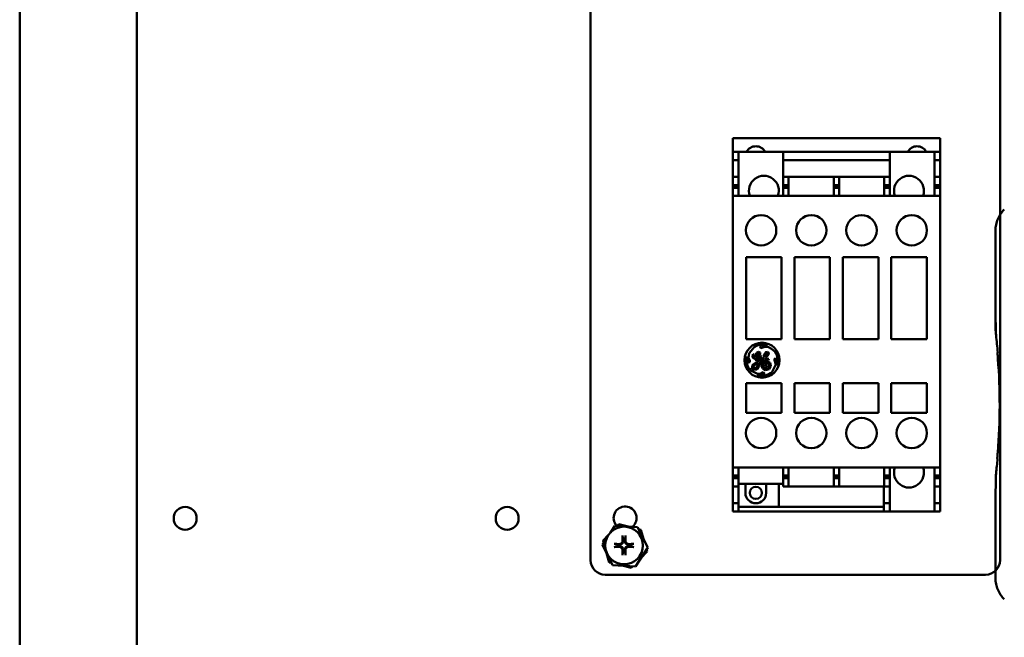
# Model space of a CAD drawing. Units: inches. Extents: x 2.2 to 96.8, y 1.1 to 75.4.
# Drawn here: x 59.4 to 67, y 39.4 to 44.2 of the extents above; entities that cross this region are included whole.
import ezdxf

# ---------------------------------------------------------------- set-up
doc = ezdxf.new("R2010")
doc.units = ezdxf.units.IN
doc.header["$LTSCALE"] = 4.5
doc.header["$MEASUREMENT"] = 0
doc.layers.add('Visible (ANSI)', color=7, linetype='Continuous', lineweight=50)

msp = doc.modelspace()

# ---------------------------------------------------------------- linework, layer by layer
at = {"layer": 'Visible (ANSI)'}
for p, q in [((60.3298, 48.5487), (60.3298, 33.3333)), ((59.4298, 33.4255), (59.4298, 48.4566)), ((63.8212, 44.2485), (63.8212, 44.1333)), ((66.9712, 44.1333), (66.9712, 44.2485)), ((63.8212, 44.1333), (63.8212, 44.1909)), ((66.9712, 44.1333), (66.9712, 44.1909)), ((63.8212, 39.996), (63.8212, 44.1333)), ((63.8212, 44.1333), (63.8212, 39.996)), ((66.9712, 44.1333), (66.9712, 39.996)), ((66.9712, 39.996), (66.9712, 44.1333)), ((64.9151, 43.2062), (64.9151, 43.241)), ((64.9151, 43.241), (64.9151, 43.241)), ((64.9151, 43.241), (66.5096, 43.241)), ((64.9151, 43.241), (66.5096, 43.241)), ((64.9151, 43.2062), (64.9151, 43.1347)), ((66.5096, 43.241), (66.5096, 43.241)), ((66.5096, 43.2062), (66.5096, 43.241)), ((66.5096, 43.2062), (66.5096, 43.1347)), ((64.9151, 43.1347), (64.9151, 43.0709)), ((64.9151, 43.1347), (64.9587, 43.1347)), ((64.9587, 43.1347), (64.9587, 43.0709)), ((65.3024, 43.1347), (64.9587, 43.1347)), ((65.3024, 43.1347), (66.1223, 43.1347)), ((65.3024, 43.1347), (65.3024, 43.0709)), ((66.1223, 43.1347), (66.1223, 43.0709)), ((66.466, 43.1347), (66.1223, 43.1347)), ((66.466, 43.1347), (66.466, 43.0709)), ((66.466, 43.1347), (66.5096, 43.1347)), ((66.5096, 43.1347), (66.5096, 43.0709)), ((64.9151, 43.0709), (64.9151, 42.9434)), ((64.9151, 43.0709), (64.9587, 43.0709)), ((64.9587, 43.0709), (64.9587, 42.9434)), ((65.3024, 43.0709), (66.1223, 43.0709)), ((65.3024, 43.0709), (65.3024, 42.9434)), ((66.1223, 43.0709), (66.1223, 42.9434)), ((66.466, 43.0709), (66.466, 42.9434)), ((66.466, 43.0709), (66.5096, 43.0709)), ((66.5096, 43.0709), (66.5096, 42.9434)), ((64.9151, 42.9434), (64.9151, 42.8796)), ((64.9151, 42.9434), (64.9587, 42.9434)), ((64.9151, 42.8796), (64.9151, 42.8619)), ((64.9151, 42.8796), (64.9587, 42.8796)), ((64.9587, 42.9434), (64.9587, 42.8796)), ((64.9587, 42.8796), (64.9587, 42.8619)), ((65.3024, 42.9434), (65.3449, 42.9434)), ((65.3024, 42.9434), (65.3024, 42.8796)), ((65.3024, 42.8796), (65.3024, 42.8619)), ((65.3024, 42.8796), (65.3449, 42.8796)), ((65.3449, 42.9434), (65.6911, 42.9434)), ((65.3449, 42.9434), (65.3449, 42.8796)), ((65.3449, 42.8796), (65.3449, 42.8619)), ((65.6911, 42.9434), (65.7336, 42.9434)), ((65.6911, 42.9434), (65.6911, 42.8796)), ((65.6911, 42.8796), (65.7336, 42.8796)), ((65.6911, 42.8796), (65.6911, 42.8619)), ((65.7336, 42.9434), (66.0798, 42.9434)), ((65.7336, 42.9434), (65.7336, 42.8796)), ((65.7336, 42.8796), (65.7336, 42.8619)), ((66.0798, 42.9434), (66.1223, 42.9434)), ((66.0798, 42.9434), (66.0798, 42.8796)), ((66.0798, 42.8796), (66.1223, 42.8796)), ((66.0798, 42.8796), (66.0798, 42.8619)), ((66.1223, 42.9434), (66.1223, 42.8796)), ((66.1223, 42.8796), (66.1223, 42.8619)), ((66.466, 42.9434), (66.5096, 42.9434)), ((66.466, 42.9434), (66.466, 42.8796)), ((66.466, 42.8796), (66.466, 42.8619)), ((66.466, 42.8796), (66.5096, 42.8796)), ((66.5096, 42.9434), (66.5096, 42.8796)), ((66.5096, 42.8796), (66.5096, 42.8619)), ((64.9151, 42.8619), (64.9151, 42.8583)), ((64.9151, 42.8619), (64.9587, 42.8619)), ((64.9151, 42.8583), (64.9151, 42.7981)), ((64.9151, 42.8583), (64.9587, 42.8583)), ((64.9151, 42.7981), (64.9151, 42.7975)), ((64.9151, 42.7981), (64.9587, 42.7981)), ((64.9151, 42.7798), (64.9151, 42.7975)), ((64.9587, 42.8619), (64.9587, 42.8583)), ((64.9587, 42.8583), (64.9587, 42.7981)), ((64.9587, 42.7981), (64.9587, 42.7975)), ((64.9587, 42.7975), (65.3024, 42.7975)), ((65.3024, 42.8619), (65.3024, 42.8583)), ((65.3024, 42.8619), (65.3449, 42.8619)), ((65.3024, 42.8583), (65.3024, 42.7981)), ((65.3024, 42.8583), (65.3449, 42.8583)), ((65.3024, 42.7981), (65.3024, 42.7975)), ((65.3024, 42.7981), (65.3449, 42.7981)), ((65.3449, 42.8619), (65.3449, 42.8583)), ((65.3449, 42.8583), (65.3449, 42.7981)), ((65.3449, 42.7981), (65.3449, 42.7975)), ((65.3449, 42.7975), (65.6911, 42.7975)), ((65.6911, 42.8619), (65.6911, 42.8583)), ((65.6911, 42.8619), (65.7336, 42.8619)), ((65.6911, 42.8583), (65.6911, 42.7981)), ((65.6911, 42.8583), (65.7336, 42.8583)), ((65.6911, 42.7981), (65.6911, 42.7975)), ((65.6911, 42.7981), (65.7336, 42.7981)), ((65.7336, 42.8619), (65.7336, 42.8583)), ((65.7336, 42.8583), (65.7336, 42.7981)), ((65.7336, 42.7981), (65.7336, 42.7975)), ((65.7336, 42.7975), (66.0798, 42.7975)), ((66.0798, 42.8619), (66.0798, 42.8583)), ((66.0798, 42.8619), (66.1223, 42.8619)), ((66.0798, 42.8583), (66.0798, 42.7981)), ((66.0798, 42.8583), (66.1223, 42.8583)), ((66.0798, 42.7981), (66.0798, 42.7975)), ((66.0798, 42.7981), (66.1223, 42.7981)), ((66.1223, 42.8619), (66.1223, 42.8583)), ((66.1223, 42.8583), (66.1223, 42.7981)), ((66.1223, 42.7981), (66.1223, 42.7975)), ((66.1223, 42.7975), (66.466, 42.7975)), ((66.466, 42.8619), (66.466, 42.8583)), ((66.466, 42.8619), (66.5096, 42.8619)), ((66.466, 42.8583), (66.466, 42.7981)), ((66.466, 42.8583), (66.5096, 42.8583)), ((66.466, 42.7981), (66.466, 42.7975)), ((66.466, 42.7981), (66.5096, 42.7981)), ((66.5096, 42.8619), (66.5096, 42.8583)), ((66.5096, 42.8583), (66.5096, 42.7981)), ((66.5096, 42.7981), (66.5096, 42.7975)), ((66.5096, 42.7798), (66.5096, 42.7975)), ((64.9151, 42.7798), (64.9151, 40.7258)), ((66.5096, 42.7798), (66.5096, 40.7258)), ((66.9352, 41.7605), (66.9352, 42.5306)), ((65.0178, 42.3268), (65.0178, 41.6961)), ((65.2907, 42.3268), (65.0178, 42.3268)), ((65.2907, 41.6961), (65.2907, 42.3268)), ((65.3899, 42.3268), (65.3899, 41.6961)), ((65.6627, 42.3268), (65.3899, 42.3268)), ((65.6627, 41.6961), (65.6627, 42.3268)), ((66.0348, 42.3268), (65.7619, 42.3268)), ((65.7619, 42.3268), (65.7619, 41.6961)), ((66.0348, 41.6961), (66.0348, 42.3268)), ((66.4068, 42.3268), (66.134, 42.3268)), ((66.134, 42.3268), (66.134, 41.6961)), ((66.4068, 41.6961), (66.4068, 42.3268)), ((66.9367, 41.7605), (66.9378, 41.8235)), ((66.9378, 41.8235), (66.9383, 41.8235)), ((66.9383, 41.8235), (66.9383, 41.7517)), ((66.9352, 41.7605), (66.9367, 41.7605)), ((66.9383, 41.7605), (66.9367, 41.7605)), ((65.0178, 41.6961), (65.2907, 41.6961)), ((65.3899, 41.6961), (65.6627, 41.6961)), ((65.7619, 41.6961), (66.0348, 41.6961)), ((66.134, 41.6961), (66.4068, 41.6961)), ((65.0368, 41.5528), (65.0418, 41.5865)), ((65.0418, 41.5865), (65.082, 41.6374)), ((65.0973, 41.5913), (65.0862, 41.5698)), ((65.114, 41.5979), (65.0973, 41.5913)), ((65.0987, 41.5758), (65.1118, 41.5868)), ((65.1173, 41.5842), (65.1105, 41.5695)), ((65.1118, 41.5868), (65.1173, 41.5842)), ((65.1258, 41.5936), (65.114, 41.5979)), ((65.1292, 41.645), (65.1238, 41.6357)), ((65.1238, 41.6357), (65.131, 41.6264)), ((65.1258, 41.5802), (65.1258, 41.5936)), ((65.1489, 41.6501), (65.1292, 41.645)), ((65.131, 41.6264), (65.1611, 41.6371)), ((65.1829, 41.6451), (65.1489, 41.6501)), ((65.1683, 41.5952), (65.1545, 41.5748)), ((65.1611, 41.6371), (65.1907, 41.6327)), ((65.1643, 41.5599), (65.1708, 41.5826)), ((65.1823, 41.598), (65.1683, 41.5952)), ((65.1708, 41.5826), (65.1771, 41.5879)), ((65.1771, 41.5879), (65.1806, 41.5863)), ((65.1806, 41.5863), (65.1806, 41.5803)), ((65.1927, 41.5902), (65.1823, 41.598)), ((65.1893, 41.5738), (65.1927, 41.5902)), ((65.1907, 41.6327), (65.212, 41.6203)), ((65.212, 41.6203), (65.2417, 41.5969)), ((65.025, 41.5625), (65.025, 41.539)), ((65.025, 41.539), (65.0334, 41.5152)), ((65.0334, 41.5152), (65.0468, 41.5187)), ((65.0468, 41.5294), (65.0368, 41.5528)), ((65.0468, 41.5187), (65.0468, 41.5294)), ((65.0691, 41.5787), (65.0658, 41.5579)), ((65.0658, 41.5579), (65.0775, 41.5455)), ((65.1138, 41.5295), (65.0674, 41.4973)), ((65.0775, 41.5773), (65.0691, 41.5787)), ((65.0762, 41.4891), (65.105, 41.5134)), ((65.0766, 41.5581), (65.0775, 41.5773)), ((65.0828, 41.5534), (65.0766, 41.5581)), ((65.0775, 41.5455), (65.0835, 41.5455)), ((65.0862, 41.5698), (65.0828, 41.5534)), ((65.0835, 41.5455), (65.0948, 41.5307)), ((65.0945, 41.5554), (65.0987, 41.5758)), ((65.1105, 41.5695), (65.0945, 41.5554)), ((65.0948, 41.5307), (65.1138, 41.5355)), ((65.0954, 41.5453), (65.1147, 41.5587)), ((65.0998, 41.5395), (65.0954, 41.5453)), ((65.109, 41.5418), (65.0998, 41.5395)), ((65.1114, 41.5168), (65.102, 41.4845)), ((65.105, 41.5134), (65.1114, 41.5168)), ((65.1177, 41.5501), (65.109, 41.5418)), ((65.1138, 41.5355), (65.1138, 41.5295)), ((65.1147, 41.5587), (65.1258, 41.5802)), ((65.1219, 41.5619), (65.1177, 41.5501)), ((65.1186, 41.4894), (65.124, 41.5232)), ((65.1304, 41.5678), (65.1219, 41.5619)), ((65.124, 41.5232), (65.1573, 41.5439)), ((65.1244, 41.5451), (65.1366, 41.5631)), ((65.1529, 41.5541), (65.1244, 41.5343)), ((65.1244, 41.5343), (65.1244, 41.5451)), ((65.1366, 41.5631), (65.1304, 41.5678)), ((65.138, 41.5169), (65.1341, 41.4928)), ((65.1603, 41.5401), (65.138, 41.5169)), ((65.1487, 41.5066), (65.1581, 41.5271)), ((65.1525, 41.4799), (65.1487, 41.5066)), ((65.1545, 41.5748), (65.1529, 41.5541)), ((65.1573, 41.5439), (65.1603, 41.5401)), ((65.1581, 41.5271), (65.1715, 41.5343)), ((65.1672, 41.5155), (65.1612, 41.4986)), ((65.1806, 41.5803), (65.1643, 41.5599)), ((65.167, 41.5505), (65.1893, 41.5738)), ((65.1725, 41.5447), (65.167, 41.5505)), ((65.1862, 41.5203), (65.1672, 41.5155)), ((65.1715, 41.5343), (65.19, 41.5343)), ((65.1913, 41.5428), (65.1725, 41.5447)), ((65.1754, 41.5067), (65.1852, 41.5098)), ((65.1754, 41.4976), (65.1754, 41.5067)), ((65.1852, 41.5098), (65.194, 41.5031)), ((65.2025, 41.5119), (65.1862, 41.5203)), ((65.19, 41.5343), (65.1913, 41.5428)), ((65.2086, 41.4877), (65.2025, 41.5119)), ((65.2432, 41.5503), (65.2354, 41.5443)), ((65.2354, 41.5443), (65.2354, 41.5336)), ((65.2354, 41.5336), (65.2458, 41.4995)), ((65.2567, 41.5328), (65.2432, 41.5503)), ((65.2526, 41.4943), (65.2567, 41.5328)), ((65.1057, 41.4295), (65.0492, 41.4571)), ((65.0674, 41.4973), (65.0627, 41.4678)), ((65.0627, 41.4678), (65.0735, 41.4584)), ((65.0735, 41.4584), (65.1002, 41.4622)), ((65.0738, 41.4735), (65.0762, 41.4891)), ((65.0817, 41.4694), (65.0738, 41.4735)), ((65.0921, 41.4742), (65.0817, 41.4694)), ((65.102, 41.4845), (65.0921, 41.4742)), ((65.1002, 41.4622), (65.1186, 41.4894)), ((65.1291, 41.4295), (65.1057, 41.4295)), ((65.1483, 41.4405), (65.1291, 41.4295)), ((65.1341, 41.4928), (65.1451, 41.4687)), ((65.1451, 41.4687), (65.1666, 41.4576)), ((65.1575, 41.436), (65.1483, 41.4405)), ((65.1662, 41.4695), (65.1525, 41.4799)), ((65.1558, 41.4247), (65.1575, 41.436)), ((65.1612, 41.4986), (65.1674, 41.4851)), ((65.1869, 41.4725), (65.1662, 41.4695)), ((65.1666, 41.4576), (65.1952, 41.4648)), ((65.1674, 41.4851), (65.1782, 41.4833)), ((65.1808, 41.4889), (65.1754, 41.4976)), ((65.1782, 41.4833), (65.1808, 41.4889)), ((65.1961, 41.4883), (65.1869, 41.4725)), ((65.194, 41.5031), (65.1961, 41.4883)), ((65.1952, 41.4648), (65.2086, 41.4877)), ((65.2458, 41.4995), (65.2182, 41.443)), ((65.2522, 41.4915), (65.2526, 41.4943)), ((65.0178, 41.356), (65.0178, 41.1292)), ((65.2907, 41.356), (65.0178, 41.356)), ((65.103, 41.4205), (65.1318, 41.4174)), ((65.1318, 41.4174), (65.1558, 41.4247)), ((65.2907, 41.1292), (65.2907, 41.356)), ((65.3899, 41.356), (65.3899, 41.1292)), ((65.6627, 41.356), (65.3899, 41.356)), ((65.6627, 41.1292), (65.6627, 41.356)), ((66.0348, 41.356), (65.7619, 41.356)), ((65.7619, 41.356), (65.7619, 41.1292)), ((66.0348, 41.1292), (66.0348, 41.356)), ((66.4068, 41.356), (66.134, 41.356)), ((66.134, 41.356), (66.134, 41.1292)), ((66.4068, 41.1292), (66.4068, 41.356)), ((65.0178, 41.1292), (65.2907, 41.1292)), ((65.3899, 41.1292), (65.6627, 41.1292)), ((65.7619, 41.1292), (66.0348, 41.1292)), ((66.134, 41.1292), (66.4068, 41.1292)), ((64.9151, 40.7081), (64.9151, 40.7258)), ((64.9151, 40.7074), (64.9151, 40.7081)), ((64.9151, 40.7074), (64.9151, 40.6473)), ((64.9151, 40.7074), (64.9587, 40.7074)), ((64.9587, 40.7081), (64.9587, 40.7074)), ((64.9587, 40.7081), (65.3024, 40.7081)), ((64.9587, 40.7074), (64.9587, 40.6473)), ((65.3024, 40.7074), (65.3024, 40.7081)), ((65.3024, 40.7074), (65.3449, 40.7074)), ((65.3024, 40.7074), (65.3024, 40.6473)), ((65.3449, 40.7081), (65.6911, 40.7081)), ((65.3449, 40.7081), (65.3449, 40.7074)), ((65.3449, 40.7074), (65.3449, 40.6473)), ((65.6911, 40.7074), (65.6911, 40.7081)), ((65.6911, 40.7074), (65.7336, 40.7074)), ((65.6911, 40.7074), (65.6911, 40.6473)), ((65.7336, 40.7081), (66.0798, 40.7081)), ((65.7336, 40.7081), (65.7336, 40.7074)), ((65.7336, 40.7074), (65.7336, 40.6473)), ((66.0798, 40.7074), (66.0798, 40.7081)), ((66.0798, 40.7074), (66.1223, 40.7074)), ((66.0798, 40.7074), (66.0798, 40.6473)), ((66.1223, 40.7081), (66.1223, 40.7074)), ((66.1223, 40.7081), (66.466, 40.7081)), ((66.1223, 40.7074), (66.1223, 40.6473)), ((66.466, 40.7074), (66.466, 40.7081)), ((66.466, 40.7074), (66.466, 40.6473)), ((66.466, 40.7074), (66.5096, 40.7074)), ((66.5096, 40.7081), (66.5096, 40.7258)), ((66.5096, 40.7081), (66.5096, 40.7074)), ((66.5096, 40.7074), (66.5096, 40.6473)), ((64.9151, 40.6473), (64.9151, 40.6438)), ((64.9151, 40.6473), (64.9587, 40.6473)), ((64.9151, 40.6438), (64.9151, 40.626)), ((64.9151, 40.6438), (64.9587, 40.6438)), ((64.9151, 40.626), (64.9151, 40.5623)), ((64.9151, 40.626), (64.9587, 40.626)), ((64.9587, 40.6473), (64.9587, 40.6438)), ((64.9587, 40.6438), (64.9587, 40.626)), ((64.9587, 40.626), (64.9587, 40.5623)), ((65.3024, 40.6473), (65.3449, 40.6473)), ((65.3024, 40.6473), (65.3024, 40.6438)), ((65.3024, 40.6438), (65.3449, 40.6438)), ((65.3024, 40.6438), (65.3024, 40.626)), ((65.3024, 40.626), (65.3024, 40.5623)), ((65.3024, 40.626), (65.3449, 40.626)), ((65.3449, 40.6473), (65.3449, 40.6438)), ((65.3449, 40.6438), (65.3449, 40.626)), ((65.3449, 40.626), (65.3449, 40.5623)), ((65.6911, 40.6473), (65.7336, 40.6473)), ((65.6911, 40.6473), (65.6911, 40.6438)), ((65.6911, 40.6438), (65.7336, 40.6438)), ((65.6911, 40.6438), (65.6911, 40.626)), ((65.6911, 40.626), (65.6911, 40.5623)), ((65.6911, 40.626), (65.7336, 40.626)), ((65.7336, 40.6473), (65.7336, 40.6438)), ((65.7336, 40.6438), (65.7336, 40.626)), ((65.7336, 40.626), (65.7336, 40.5623)), ((66.0798, 40.6473), (66.1223, 40.6473)), ((66.0798, 40.6473), (66.0798, 40.6438)), ((66.0798, 40.6438), (66.1223, 40.6438)), ((66.0798, 40.6438), (66.0798, 40.626)), ((66.0798, 40.626), (66.1223, 40.626)), ((66.0798, 40.626), (66.0798, 40.5623)), ((66.1223, 40.6473), (66.1223, 40.6438)), ((66.1223, 40.6438), (66.1223, 40.626)), ((66.1223, 40.626), (66.1223, 40.5623)), ((66.466, 40.6473), (66.466, 40.6438)), ((66.466, 40.6473), (66.5096, 40.6473)), ((66.466, 40.6438), (66.466, 40.626)), ((66.466, 40.6438), (66.5096, 40.6438)), ((66.466, 40.626), (66.466, 40.5623)), ((66.466, 40.626), (66.5096, 40.626)), ((66.5096, 40.6473), (66.5096, 40.6438)), ((66.5096, 40.6438), (66.5096, 40.626)), ((66.5096, 40.626), (66.5096, 40.5623)), ((66.9383, 40.6354), (66.9383, 40.5455)), ((64.9151, 40.5623), (64.9151, 40.4347)), ((64.9151, 40.5623), (64.9587, 40.5623)), ((65.3024, 40.5835), (64.9587, 40.5835)), ((64.9587, 40.5623), (64.9587, 40.4347)), ((65.0125, 40.5127), (65.0125, 40.5835)), ((65.172, 40.5835), (65.172, 40.5127)), ((65.2694, 40.5835), (65.2694, 40.5158)), ((65.3024, 40.5623), (65.3449, 40.5623)), ((65.3449, 40.5623), (65.6911, 40.5623)), ((65.6911, 40.5623), (65.7336, 40.5623)), ((65.7336, 40.5623), (66.0798, 40.5623)), ((66.0773, 40.5623), (66.0773, 40.4347)), ((66.0798, 40.5623), (66.1223, 40.5623)), ((66.1223, 40.5623), (66.1223, 40.4347)), ((66.466, 40.5623), (66.466, 40.4347)), ((66.466, 40.5623), (66.5096, 40.5623)), ((66.5096, 40.5623), (66.5096, 40.4347)), ((66.9352, 40.4975), (66.936, 40.5433)), ((66.9383, 40.5455), (66.936, 40.5433)), ((65.2694, 40.5098), (65.2694, 40.5158)), ((65.2694, 40.5098), (65.2694, 40.4064)), ((66.9352, 39.8565), (66.9352, 40.4975)), ((64.9151, 40.4347), (64.9151, 40.3709)), ((64.9151, 40.4347), (64.9587, 40.4347)), ((64.9151, 40.3709), (64.9587, 40.3709)), ((64.9587, 40.4347), (64.9587, 40.3709)), ((64.9587, 40.4064), (65.2694, 40.4064)), ((64.9587, 40.3709), (66.0773, 40.3709)), ((65.2694, 40.4064), (66.0773, 40.4064)), ((66.0773, 40.4347), (66.0773, 40.3709)), ((66.0773, 40.4347), (66.1223, 40.4347)), ((66.0773, 40.3709), (66.1223, 40.3709)), ((66.1223, 40.4347), (66.1223, 40.3709)), ((66.466, 40.3709), (66.1223, 40.3709)), ((66.466, 40.4347), (66.5096, 40.4347)), ((66.466, 40.4347), (66.466, 40.3709)), ((66.466, 40.3709), (66.5096, 40.3709)), ((66.5096, 40.4347), (66.5096, 40.3709)), ((64.0079, 40.2605), (63.9739, 40.2087)), ((64.1829, 40.2505), (64.0079, 40.2605)), ((64.0389, 40.2726), (64.0262, 40.2595)), ((64.1098, 40.2547), (64.0389, 40.2726)), ((64.2617, 40.094), (64.1829, 40.2505)), ((64.2088, 40.2297), (64.1911, 40.2342)), ((64.2288, 40.1594), (64.2088, 40.2297)), ((63.9451, 40.1648), (63.9118, 40.114)), ((63.959, 40.1904), (63.9168, 40.1469)), ((63.9168, 40.1469), (63.9218, 40.1293)), ((63.9118, 40.114), (63.9906, 39.9575)), ((64.1655, 39.9475), (64.2617, 40.094)), ((64.2566, 40.0612), (64.2516, 40.0787)), ((63.9447, 40.0487), (63.9646, 39.9783)), ((64.2057, 40.0087), (64.2566, 40.0612)), ((63.9646, 39.9783), (63.9824, 39.9739)), ((63.9906, 39.9575), (64.1655, 39.9475)), ((64.0636, 39.9534), (64.1345, 39.9355)), ((64.1345, 39.9355), (64.1473, 39.9486)), ((66.8587, 39.8835), (63.9337, 39.8835)), ((63.9337, 39.8835), (66.8587, 39.8835))]:
    msp.add_line(p, q, dxfattribs=at)
for centre, radius in [((65.133, 42.5323), 0.1169), ((65.5192, 42.5323), 0.1169), ((65.9054, 42.5323), 0.1169), ((66.2917, 42.5323), 0.1169), ((65.1407, 41.5336), 0.1347), ((65.133, 40.9733), 0.1169), ((65.5192, 40.9733), 0.1169), ((65.9054, 40.9733), 0.1169), ((66.2917, 40.9733), 0.1169), ((65.0922, 40.5127), 0.0468), ((60.7027, 40.3167), 0.0882), ((63.1796, 40.3167), 0.0882), ((64.0786, 40.1085), 0.1449)]:
    msp.add_circle(centre, radius, dxfattribs=at)
for centre, radius, start, end in [((65.0922, 43.0993), 0.0797, 26.3878, 153.6122), ((66.3324, 43.0993), 0.0797, 26.3878, 153.6122), ((65.1543, 42.8364), 0.1152, 340.28142, 199.71858), ((66.2704, 42.8364), 0.1152, 340.28142, 199.71858), ((62.4487, 41.1935), 4.5225, 5.06236, 6.75134), ((65.1407, 41.5336), 0.1192, 69.25226, 119.48153), ((65.1407, 41.5336), 0.1192, 339.34992, 32.04871), ((65.1407, 41.5336), 0.1192, 165.98198, 219.89437), ((62.4487, 41.1935), 4.5194, 355.31672, 4.45435), ((65.1407, 41.5336), 0.1192, 251.5783, 310.55068), ((62.4487, 41.1935), 4.5225, 353.24866, 354.70867), ((66.2704, 40.6693), 0.1152, 160.28142, 19.71858), ((67.1633, 40.6354), 0.225, 173.24964, 179.99903), ((65.0922, 40.5127), 0.0797, 180, 0), ((64.0867, 40.32), 0.0882, 310.29751, 223.15272), ((64.0786, 40.1085), 0.0492, 82.20697, 97.79303), ((64.0786, 40.1085), 0.0492, 172.20697, 187.79303), ((64.0786, 40.1085), 0.0492, 352.20697, 7.79303), ((63.9337, 39.996), 0.1125, 180, 270), ((63.9337, 39.996), 0.1125, 180, 270), ((64.0786, 40.1085), 0.0492, 262.20697, 277.79303), ((66.8587, 39.996), 0.1125, 270, 0), ((66.8587, 39.996), 0.1125, 270, 0)]:
    msp.add_arc(centre, radius, start, end, dxfattribs=at)
for centre, major_axis, ratio, start_param, end_param in [((67.1634, 41.7517), (-0.2247, -0.0133), 0.999847, 6.224254, 6.342037), ((58.1151, 41.2716), (8.8477, 0), 0.71325, 0.043263, 0.050527), ((58.1189, 41.1154), (8.8435, 0), 0.71325, 6.229796, 6.237064), ((64.0859, 40.1089), (0.0106, -0.1879), 0.087156, 4.296476, 4.50743), ((64.0713, 40.1089), (0.0106, 0.1879), 0.087156, 4.917348, 5.128301), ((64.0782, 40.1012), (-0.1879, 0.0106), 0.087156, 4.917348, 5.128301), ((64.0782, 40.1158), (0.1879, 0.0106), 0.087156, 4.296476, 4.50743), ((64.0859, 40.1081), (-0.0106, -0.1879), 0.087156, 4.917348, 5.128301), ((64.0713, 40.1081), (-0.0106, 0.1879), 0.087156, 4.296476, 4.50743), ((64.079, 40.1012), (-0.1879, -0.0106), 0.087156, 4.296476, 4.50743), ((64.079, 40.1158), (0.1879, -0.0106), 0.087156, 4.917348, 5.128301)]:
    msp.add_ellipse(centre, major_axis=major_axis, ratio=ratio, start_param=start_param, end_param=end_param, dxfattribs=at)
for points, knots in [([(67.0037, 42.6922), (66.9929, 42.6817), (66.9832, 42.6702), (66.9664, 42.6454), (66.9592, 42.6321), (66.9474, 42.6045), (66.9429, 42.59), (66.9368, 42.5606), (66.9352, 42.5456), (66.9352, 42.5306)], [0, 0, 0, 0, 0.1270367, 0.1270367, 0.2540547, 0.2540547, 0.3813487, 0.3813487, 0.508659, 0.508659, 0.508659, 0.508659]), ([(64.0731, 40.1466), (64.0735, 40.1426), (64.0731, 40.1384), (64.0712, 40.1323), (64.0703, 40.1301), (64.0679, 40.1261), (64.0664, 40.1242), (64.063, 40.1207), (64.0611, 40.1193), (64.057, 40.1169), (64.0549, 40.116), (64.0487, 40.1141), (64.0445, 40.1137), (64.0406, 40.1141)], [0.3891646, 0.3891646, 0.3891646, 0.3891646, 0.4267769, 0.4267769, 0.4476139, 0.4476139, 0.4684509, 0.4684509, 0.489288, 0.489288, 0.510125, 0.510125, 0.5477373, 0.5477373, 0.5477373, 0.5477373]), ([(64.0677, 40.1463), (64.0679, 40.1431), (64.0674, 40.1397), (64.0651, 40.1334), (64.0633, 40.1304), (64.059, 40.1256), (64.0563, 40.1235), (64.0502, 40.1205), (64.0469, 40.1197), (64.0428, 40.1194), (64.0418, 40.1194), (64.0409, 40.1194)], [0, 0, 0, 0, 0.0271954, 0.0271954, 0.0543907, 0.0543907, 0.0814301, 0.0814301, 0.1084695, 0.1084695, 0.1165957, 0.1165957, 0.1165957, 0.1165957]), ([(64.0673, 40.177), (64.0672, 40.1773), (64.0671, 40.1776), (64.067, 40.1785), (64.0669, 40.1791), (64.0668, 40.1804), (64.0668, 40.1812), (64.0667, 40.1825), (64.0667, 40.1833), (64.0667, 40.1839), (64.0667, 40.184), (64.0667, 40.184)], [0.05201916, 0.05201916, 0.05201916, 0.05201916, 0.0566238, 0.0566238, 0.06226655, 0.06226655, 0.06794071, 0.06794071, 0.07361958, 0.07361958, 0.07400345, 0.07400345, 0.07400345, 0.07400345]), ([(64.1167, 40.1141), (64.1127, 40.1137), (64.1085, 40.1141), (64.1023, 40.116), (64.1002, 40.1169), (64.0962, 40.1193), (64.0943, 40.1207), (64.0908, 40.1242), (64.0893, 40.1261), (64.087, 40.1301), (64.086, 40.1323), (64.0841, 40.1384), (64.0838, 40.1426), (64.0842, 40.1466)], [0.3891646, 0.3891646, 0.3891646, 0.3891646, 0.4267769, 0.4267769, 0.4476139, 0.4476139, 0.4684509, 0.4684509, 0.489288, 0.489288, 0.510125, 0.510125, 0.5477373, 0.5477373, 0.5477373, 0.5477373]), ([(64.1164, 40.1194), (64.1132, 40.1193), (64.1098, 40.1198), (64.1034, 40.1221), (64.1005, 40.1239), (64.0957, 40.1281), (64.0936, 40.1309), (64.0906, 40.137), (64.0898, 40.1403), (64.0895, 40.1444), (64.0895, 40.1453), (64.0895, 40.1463)], [0, 0, 0, 0, 0.0271954, 0.0271954, 0.0543907, 0.0543907, 0.0814301, 0.0814301, 0.1084695, 0.1084695, 0.1165957, 0.1165957, 0.1165957, 0.1165957]), ([(64.0906, 40.184), (64.0906, 40.184), (64.0906, 40.1839), (64.0906, 40.1833), (64.0905, 40.1825), (64.0905, 40.1812), (64.0904, 40.1804), (64.0903, 40.1791), (64.0902, 40.1785), (64.0901, 40.1776), (64.09, 40.1773), (64.09, 40.177)], [0.01666758, 0.01666758, 0.01666758, 0.01666758, 0.01705144, 0.01705144, 0.02273032, 0.02273032, 0.02840448, 0.02840448, 0.03404723, 0.03404723, 0.03865187, 0.03865187, 0.03865187, 0.03865187]), ([(64.0031, 40.1205), (64.0032, 40.1205), (64.0032, 40.1205), (64.0039, 40.1205), (64.0047, 40.1204), (64.006, 40.1204), (64.0068, 40.1203), (64.008, 40.1202), (64.0087, 40.1201), (64.0095, 40.12), (64.0099, 40.1199), (64.0101, 40.1199)], [0.01666758, 0.01666758, 0.01666758, 0.01666758, 0.01705144, 0.01705144, 0.02273032, 0.02273032, 0.02840448, 0.02840448, 0.03404723, 0.03404723, 0.03865187, 0.03865187, 0.03865187, 0.03865187]), ([(64.0101, 40.0972), (64.0099, 40.0971), (64.0095, 40.0971), (64.0087, 40.0969), (64.008, 40.0969), (64.0068, 40.0967), (64.006, 40.0967), (64.0047, 40.0966), (64.0039, 40.0966), (64.0032, 40.0966), (64.0032, 40.0966), (64.0031, 40.0966)], [0.05201916, 0.05201916, 0.05201916, 0.05201916, 0.0566238, 0.0566238, 0.06226655, 0.06226655, 0.06794071, 0.06794071, 0.07361958, 0.07361958, 0.07400345, 0.07400345, 0.07400345, 0.07400345]), ([(64.0406, 40.103), (64.0445, 40.1034), (64.0487, 40.103), (64.0549, 40.1011), (64.057, 40.1002), (64.0611, 40.0978), (64.063, 40.0964), (64.0664, 40.0929), (64.0679, 40.091), (64.0703, 40.0869), (64.0712, 40.0848), (64.0731, 40.0786), (64.0735, 40.0744), (64.0731, 40.0705)], [0.3891646, 0.3891646, 0.3891646, 0.3891646, 0.4267769, 0.4267769, 0.4476139, 0.4476139, 0.4684509, 0.4684509, 0.489288, 0.489288, 0.510125, 0.510125, 0.5477373, 0.5477373, 0.5477373, 0.5477373]), ([(64.0409, 40.0976), (64.044, 40.0978), (64.0474, 40.0973), (64.0538, 40.095), (64.0568, 40.0932), (64.0615, 40.0889), (64.0636, 40.0862), (64.0666, 40.0801), (64.0675, 40.0768), (64.0678, 40.0727), (64.0678, 40.0717), (64.0677, 40.0708)], [0, 0, 0, 0, 0.0271954, 0.0271954, 0.0543907, 0.0543907, 0.0814301, 0.0814301, 0.1084695, 0.1084695, 0.1165957, 0.1165957, 0.1165957, 0.1165957]), ([(64.0842, 40.0705), (64.0838, 40.0744), (64.0841, 40.0786), (64.086, 40.0848), (64.087, 40.0869), (64.0893, 40.091), (64.0908, 40.0929), (64.0943, 40.0964), (64.0962, 40.0978), (64.1002, 40.1002), (64.1023, 40.1011), (64.1085, 40.103), (64.1127, 40.1034), (64.1167, 40.103)], [0.3891646, 0.3891646, 0.3891646, 0.3891646, 0.4267769, 0.4267769, 0.4476139, 0.4476139, 0.4684509, 0.4684509, 0.489288, 0.489288, 0.510125, 0.510125, 0.5477373, 0.5477373, 0.5477373, 0.5477373]), ([(64.0895, 40.0708), (64.0894, 40.0739), (64.0899, 40.0773), (64.0921, 40.0837), (64.094, 40.0867), (64.0982, 40.0914), (64.101, 40.0936), (64.107, 40.0965), (64.1104, 40.0974), (64.1144, 40.0977), (64.1154, 40.0977), (64.1164, 40.0976)], [0, 0, 0, 0, 0.0271954, 0.0271954, 0.0543907, 0.0543907, 0.0814301, 0.0814301, 0.1084695, 0.1084695, 0.1165957, 0.1165957, 0.1165957, 0.1165957]), ([(64.1471, 40.1199), (64.1474, 40.1199), (64.1477, 40.12), (64.1486, 40.1201), (64.1492, 40.1202), (64.1504, 40.1203), (64.1512, 40.1204), (64.1526, 40.1204), (64.1534, 40.1205), (64.154, 40.1205), (64.1541, 40.1205), (64.1541, 40.1205)], [0.05201916, 0.05201916, 0.05201916, 0.05201916, 0.0566238, 0.0566238, 0.06226655, 0.06226655, 0.06794071, 0.06794071, 0.07361958, 0.07361958, 0.07400345, 0.07400345, 0.07400345, 0.07400345]), ([(64.1541, 40.0966), (64.1541, 40.0966), (64.154, 40.0966), (64.1534, 40.0966), (64.1526, 40.0966), (64.1512, 40.0967), (64.1504, 40.0967), (64.1492, 40.0969), (64.1486, 40.0969), (64.1477, 40.0971), (64.1474, 40.0971), (64.1471, 40.0972)], [0.01666758, 0.01666758, 0.01666758, 0.01666758, 0.01705144, 0.01705144, 0.02273032, 0.02273032, 0.02840448, 0.02840448, 0.03404723, 0.03404723, 0.03865187, 0.03865187, 0.03865187, 0.03865187]), ([(64.0667, 40.033), (64.0667, 40.0331), (64.0667, 40.0331), (64.0667, 40.0338), (64.0667, 40.0346), (64.0668, 40.0359), (64.0668, 40.0367), (64.0669, 40.0379), (64.067, 40.0386), (64.0671, 40.0394), (64.0672, 40.0398), (64.0673, 40.0401)], [0.01666758, 0.01666758, 0.01666758, 0.01666758, 0.01705144, 0.01705144, 0.02273032, 0.02273032, 0.02840448, 0.02840448, 0.03404723, 0.03404723, 0.03865187, 0.03865187, 0.03865187, 0.03865187]), ([(64.09, 40.0401), (64.09, 40.0398), (64.0901, 40.0394), (64.0902, 40.0386), (64.0903, 40.0379), (64.0904, 40.0367), (64.0905, 40.0359), (64.0905, 40.0346), (64.0906, 40.0338), (64.0906, 40.0331), (64.0906, 40.0331), (64.0906, 40.033)], [0.05201916, 0.05201916, 0.05201916, 0.05201916, 0.0566238, 0.0566238, 0.06226655, 0.06226655, 0.06794071, 0.06794071, 0.07361958, 0.07361958, 0.07400345, 0.07400345, 0.07400345, 0.07400345]), ([(66.9352, 39.8565), (66.9352, 39.8415), (66.9368, 39.8265), (66.9429, 39.7972), (66.9474, 39.7828), (66.9591, 39.7551), (66.9663, 39.7418), (66.9832, 39.717), (66.9929, 39.7054), (67.0037, 39.6949)], [0, 0, 0, 0, 0.1270354, 0.1270354, 0.2540546, 0.2540546, 0.3813474, 0.3813474, 0.508659, 0.508659, 0.508659, 0.508659])]:
    msp.add_open_spline(points, degree=3, knots=knots, dxfattribs=at)
for points in [[(66.9536, 41.5926), (66.9525, 41.5915), (66.9515, 41.5903)], [(66.9499, 40.7788), (66.9509, 40.7776), (66.9519, 40.7765)]]:
    msp.add_open_spline(points, degree=2, dxfattribs=at)
for points, weights in [([(64.0673, 40.177), (64.07, 40.1655), (64.072, 40.1572)], [1.00271937692, 1.01597657624, 1]), ([(64.072, 40.1572), (64.0726, 40.1513), (64.0731, 40.1466)], [1, 1.13422632936, 1.26722081312]), ([(64.0842, 40.1466), (64.0847, 40.1513), (64.0853, 40.1572)], [1.26722081312, 1.13422632936, 1]), ([(64.0853, 40.1572), (64.0872, 40.1655), (64.09, 40.177)], [1, 1.01597657626, 1.00271937692]), ([(64.0299, 40.1152), (64.0217, 40.1171), (64.0101, 40.1199)], [1, 1.01597657626, 1.00271937692]), ([(64.0101, 40.0972), (64.0217, 40.0999), (64.0299, 40.1019)], [1.00271937693, 1.0159765763, 1]), ([(64.0406, 40.1141), (64.0359, 40.1146), (64.0299, 40.1152)], [1.26722081312, 1.13422632936, 1]), ([(64.0299, 40.1019), (64.0359, 40.1025), (64.0406, 40.103)], [1, 1.13422632936, 1.26722081312]), ([(64.0731, 40.0705), (64.0726, 40.0658), (64.072, 40.0598)], [1.26722081312, 1.13422632936, 1]), ([(64.0853, 40.0598), (64.0847, 40.0658), (64.0842, 40.0705)], [1, 1.13422632936, 1.26722081312]), ([(64.1273, 40.1152), (64.1213, 40.1146), (64.1167, 40.1141)], [1, 1.13422632936, 1.26722081312]), ([(64.1167, 40.103), (64.1213, 40.1025), (64.1273, 40.1019)], [1.26722081312, 1.13422632936, 1]), ([(64.1471, 40.1199), (64.1355, 40.1171), (64.1273, 40.1152)], [1.00271937694, 1.01597657637, 1]), ([(64.1273, 40.1019), (64.1355, 40.0999), (64.1471, 40.0972)], [1, 1.01597657639, 1.00271937695]), ([(64.072, 40.0598), (64.07, 40.0516), (64.0673, 40.0401)], [1, 1.01597657637, 1.00271937694]), ([(64.09, 40.0401), (64.0872, 40.0516), (64.0853, 40.0598)], [1.00271937694, 1.01597657637, 1])]:
    msp.add_rational_spline(points, weights, degree=2, dxfattribs=at)

doc.saveas('drawing.dxf')
